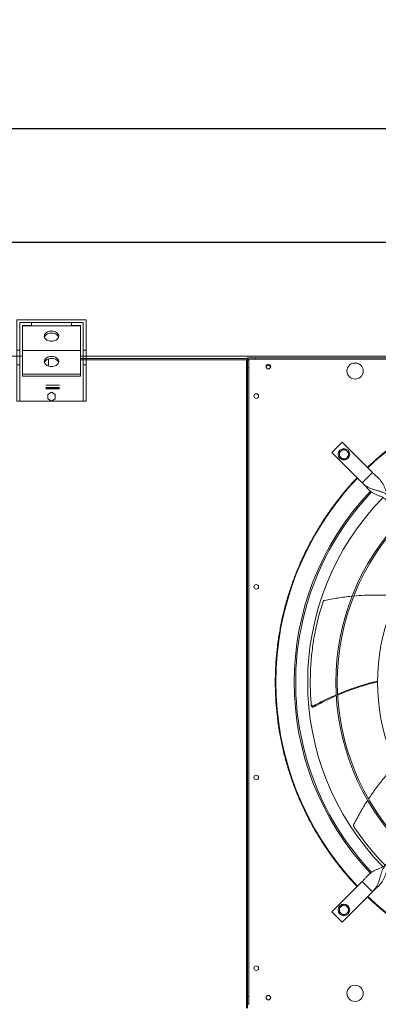
# Model space of a CAD drawing. Units: millimetres. Extents: x -648 to 18252, y -722 to 12643.
# Drawn here: x 7891 to 8511, y 9254 to 10958 of the extents above; entities that cross this region are included whole.
import ezdxf
from ezdxf.lldxf.tags import DXFTag

# ---------------------------------------------------------------- set-up
doc = ezdxf.new("R2010")
doc.units = ezdxf.units.MM
doc.header["$PDSIZE"] = -1
doc.layers.add('hidden', color=7, linetype='HIDDEN')
doc.styles.add('Testo', font='ARIAL.TTF')
tags = doc.linetypes.add('DASHED', pattern=[0.2, 0.1, -0.1]).pattern_tags.tags
tags[6:7] = [DXFTag(74, 4), DXFTag(75, 0), DXFTag(340, '0'), DXFTag(46, 1.0), DXFTag(50, 0.0), DXFTag(44, 0.0), DXFTag(45, 0.0)]
tags[4:5] = [DXFTag(74, 4), DXFTag(75, 0), DXFTag(340, '0'), DXFTag(46, 1.0), DXFTag(50, 0.0), DXFTag(44, 0.0), DXFTag(45, 0.0)]
tags = doc.linetypes.add('HIDDEN', pattern=[1.905, 1.27, -0.635]).pattern_tags.tags
tags[6:7] = [DXFTag(74, 4), DXFTag(75, 0), DXFTag(340, '0'), DXFTag(46, 1.0), DXFTag(50, 0.0), DXFTag(44, 0.0), DXFTag(45, 0.0)]
tags[4:5] = [DXFTag(74, 4), DXFTag(75, 0), DXFTag(340, '0'), DXFTag(46, 1.0), DXFTag(50, 0.0), DXFTag(44, 0.0), DXFTag(45, 0.0)]
doc.dimstyles.new('ISO-25', dxfattribs={"dimtxt": 2.5, "dimasz": 2.5, "dimexe": 1.25, "dimexo": 0.625, "dimtad": 1, "dimtxsty": 'Standard', "dimcen": 2.5, "dimadec": 0, "dimazin": 0, "dimtfac": 1, "dimtmove": 0, "dimatfit": 3, "dimfxl": 1, "dimarcsym": 0})

# ---------------------------------------------------------------- blocks, each defined once
blk = doc.blocks.new('*D145')
at = {"color": 0, "linetype": 'ByBlock', "lineweight": -2}
for p, q in [((407.2, 10311.4), (407.2, 10976.5)), ((482.2, 10975.5), (13331.7, 10975.5)), ((13406.7, 10439.6), (13406.7, 10976.5))]:
    blk.add_line(p, q, dxfattribs=at)
at = {"color": 0, "linetype": 'ByBlock'}
for points in [[(407.2, 10975.5), (482.2, 10963), (482.2, 10988)], [(13406.7, 10975.5), (13331.7, 10963), (13331.7, 10988)]]:
    blk.add_solid(points, dxfattribs=at)
at = {"layer": 'DEFPOINTS', "color": 0, "linetype": 'ByBlock'}
for p in [(13406.7, 10438.6), (407.2, 10310.4)]:
    blk.add_point(p, dxfattribs=at)
at = {"color": 0, "linetype": 'ByBlock', "insert": (7043.8, 11063.8), "char_height": 75, "attachment_point": 5, "style": 'Testo'}
blk.add_mtext('13000%%p5', dxfattribs=at)
blk = doc.blocks.new('*D141')
at = {"color": 0, "linetype": 'ByBlock', "lineweight": -2}
for p, q in [((745.7, 10386.4), (745.7, 10574.1)), ((820.7, 10573.1), (13270.7, 10573.1)), ((13345.7, 10453.1), (13345.7, 10574.1))]:
    blk.add_line(p, q, dxfattribs=at)
at = {"color": 0, "linetype": 'ByBlock'}
for points in [[(745.7, 10573.1), (820.7, 10560.6), (820.7, 10585.6)], [(13345.7, 10573.1), (13270.7, 10560.6), (13270.7, 10585.6)]]:
    blk.add_solid(points, dxfattribs=at)
at = {"layer": 'DEFPOINTS', "color": 0, "linetype": 'ByBlock'}
for p in [(13345.7, 10452.1), (745.7, 10385.4)]:
    blk.add_point(p, dxfattribs=at)
at = {"color": 0, "linetype": 'ByBlock', "insert": (7045.7, 10661.4), "char_height": 75, "attachment_point": 5, "style": 'Testo'}
blk.add_mtext('12600%%p5', dxfattribs=at)
blk = doc.blocks.new('*D142')
at = {"color": 0, "linetype": 'ByBlock', "lineweight": -2}
for p, q in [((720.7, 10326.4), (720.7, 10770.2)), ((13295.7, 10769.2), (795.7, 10769.2)), ((13370.7, 10453.2), (13370.7, 10770.2))]:
    blk.add_line(p, q, dxfattribs=at)
at = {"color": 0, "linetype": 'ByBlock'}
for points in [[(720.7, 10769.2), (795.7, 10781.7), (795.7, 10756.7)], [(13370.7, 10769.2), (13295.7, 10781.7), (13295.7, 10756.7)]]:
    blk.add_solid(points, dxfattribs=at)
at = {"layer": 'DEFPOINTS', "color": 0, "linetype": 'ByBlock'}
for p in [(13370.7, 10452.2), (720.7, 10325.4)]:
    blk.add_point(p, dxfattribs=at)
at = {"color": 0, "linetype": 'ByBlock', "insert": (7045.7, 10857.5), "char_height": 75, "attachment_point": 5, "style": 'Testo'}
blk.add_mtext('12650%%p5', dxfattribs=at)
blk = doc.blocks.new('feet bottom')
at = {"color": 7, "linetype": 'Continuous', "lineweight": 15}
for p, q in [((-5, 136), (0, 136)), ((-5, 136), (-5, 73)), ((0, 136), (0, 73)), ((0, 136), (110, 136)), ((110, 136), (115, 136)), ((110, 73), (110, 136)), ((115, 73), (115, 136)), ((-5, 73), (0, 73)), ((-5, 48), (-5, 73)), ((0, 73), (0, 48)), ((110, 73), (115, 73)), ((110, 48), (110, 73)), ((115, 73), (115, 48)), ((0, 48), (-5, 48)), ((-5, 48), (-5, -5)), ((0, 0), (0, 48)), ((115, 48), (110, 48)), ((110, 48), (110, 0)), ((115, -5), (115, 48)), ((110, 0), (0, 0)), ((-5, -5), (115, -5))]:
    blk.add_line(p, q, dxfattribs=at)

msp = doc.modelspace()

# ---------------------------------------------------------------- linework, layer by layer
at = {"color": 7, "linetype": 'Continuous', "lineweight": 15}
for p, q in [((7612.68, 10375.445), (7890.68, 10375.445)), ((7995.68, 10371.446), (8284.68, 10371.446)), ((7995.68, 10369.445), (8282.68, 10369.445)), ((8000.68, 10375.445), (9410.68, 10375.445)), ((8284.68, 10369.445), (8282.68, 10369.445)), ((8282.68, 10369.445), (8282.68, 10356.445)), ((8297.68, 10372.445), (8284.68, 10372.445)), ((8284.68, 10372.445), (8284.68, 10370.445)), ((8284.68, 10370.445), (8297.68, 10370.445)), ((8284.68, 10370.445), (8284.68, 10369.445)), ((8284.68, 10356.445), (8284.68, 10369.445)), ((8284.68, 10368.446), (8286.68, 10368.446)), ((8286.68, 10368.446), (8286.68, 10355.445)), ((8297.68, 10372.445), (9393.68, 10372.445)), ((8297.68, 10370.445), (8297.68, 10372.445)), ((8297.68, 10370.445), (9393.68, 10370.445)), ((8466.972, 10363.445), (8474.388, 10363.445)), ((8282.68, 10356.445), (8284.68, 10356.445)), ((8282.68, 10356.445), (8282.68, 9260.445)), ((8284.68, 10356.445), (8284.68, 9260.445)), ((8284.68, 10355.445), (8286.68, 10355.445)), ((8284.68, 9267.445), (8284.68, 10355.445)), ((8286.68, 9267.445), (8286.68, 10355.445)), ((8448.286, 10226.517), (8430.608, 10208.84)), ((8500.612, 10174.191), (8448.286, 10226.517)), ((8430.608, 10208.84), (8482.934, 10156.514)), ((8482.934, 10156.514), (8500.612, 10174.191)), ((8482.934, 9466.377), (8430.608, 9414.052)), ((8500.612, 9448.7), (8482.934, 9466.377)), ((8448.286, 9396.374), (8500.612, 9448.7)), ((8430.608, 9414.052), (8448.286, 9396.374)), ((8284.68, 9260.445), (8282.68, 9260.445)), ((8282.68, 9260.445), (8282.68, 9247.445)), ((8284.68, 9267.445), (8286.68, 9267.445)), ((8284.68, 9247.445), (8284.68, 9260.445)), ((8284.68, 9254.445), (8286.68, 9254.445)), ((8286.68, 9254.445), (8286.68, 9267.445))]:
    msp.add_line(p, q, dxfattribs=at)
at = {"color": 7, "linetype": 'Continuous', "lineweight": 15, "flags": 128}
msp.add_lwpolyline([(8317.466, 10355.061), (8317.37, 10355.309), (8317.18, 10356.445)], dxfattribs=at)
at = {"color": 7, "linetype": 'Continuous', "lineweight": 15}
for centre, radius in [((8320.68, 10357.445), 4), ((8470.68, 10349.945), 14), ((8299.68, 10306.445), 4), ((8451.468, 10205.658), 10), ((8299.68, 9976.445), 4), ((8299.68, 9646.445), 4), ((8451.468, 9417.233), 10), ((8299.68, 9316.445), 4), ((8470.68, 9272.945), 14), ((8320.68, 9265.445), 4)]:
    msp.add_circle(centre, radius, dxfattribs=at)
for centre, radius, start, end in [((8320.68, 10356.445), 3.5, 339.017527, 180), ((8845.68, 9811.445), 512.036, 90, 133.601137), ((8451.468, 10205.658), 8, 120, 180), ((8451.468, 10205.658), 8, 60, 120), ((8451.468, 10205.658), 8, 0, 60), ((8451.468, 10205.658), 8, 180, 240), ((8451.468, 10205.658), 8, 240, 300), ((8451.468, 10205.658), 8, 300, 0), ((8845.68, 9811.445), 512.036, 136.398863, 223.601137), ((8845.68, 9811.445), 480.25, 136.512266, 223.492109), ((8845.68, 9811.445), 477.75, 136.46539, 180), ((8845.68, 9811.445), 457, 135.636667, 224.365222), ((8845.68, 9811.445), 408.25, 135.561388, 224.438612), ((8845.68, 9811.445), 405.75, 135.564847, 180), ((8845.68, 9811.445), 336.25, 135.681602, 224.318398), ((8845.68, 9811.445), 477.75, 180, 223.531528), ((8845.68, 9811.445), 405.75, 180, 224.435153), ((8845.68, 9811.445), 512.036, 226.398863, 313.601137), ((8451.468, 9417.233), 8, 120, 180), ((8451.468, 9417.233), 8, 60, 120), ((8451.468, 9417.233), 8, 0, 60), ((8451.468, 9417.233), 8, 180, 240), ((8451.468, 9417.233), 8, 240, 300), ((8451.468, 9417.233), 8, 300, 0)]:
    msp.add_arc(centre, radius, start, end, dxfattribs=at)
for points, knots in [([(8491.884, 10182.919), (8497.755, 10188.361), (8509.496, 10199.245), (8528.138, 10214.572), (8547.514, 10229.133), (8567.727, 10242.843), (8588.629, 10255.62), (8610.221, 10267.432), (8632.387, 10278.214), (8655.081, 10287.931), (8678.216, 10296.547), (8701.703, 10304.027), (8725.484, 10310.363), (8749.432, 10315.527), (8773.525, 10319.539), (8797.597, 10322.359), (8821.667, 10324.116), (8837.675, 10324.332), (8845.68, 10324.44)], [0, 0, 0, 0, 0.06150866, 0.1230162, 0.18536595, 0.24771734, 0.31064162, 0.37356704, 0.43678311, 0.49999976, 0.56321558, 0.6264324, 0.68935678, 0.75228255, 0.81463217, 0.87698346, 0.93849055, 1, 1, 1, 1]), ([(8447.468, 10212.586), (8446.798, 10212.199), (8445.442, 10211.416), (8444.131, 10210.659), (8443.468, 10210.276)], [0, 0, 0, 0, 0.49450107, 1, 1, 1, 1]), ([(8443.468, 10210.276), (8443.468, 10209.526), (8443.468, 10208.012), (8443.468, 10206.447), (8443.468, 10205.658)], [0, 0, 0, 0, 0.49546466, 1, 1, 1, 1]), ([(8451.468, 10214.895), (8450.818, 10214.52), (8449.507, 10213.763), (8448.152, 10212.981), (8447.468, 10212.586)], [0, 0, 0, 0, 0.49547171, 1, 1, 1, 1]), ([(8455.468, 10212.586), (8454.798, 10212.973), (8453.442, 10213.755), (8452.131, 10214.512), (8451.468, 10214.895)], [0, 0, 0, 0, 0.4945317, 1, 1, 1, 1]), ([(8459.468, 10210.276), (8458.818, 10210.651), (8457.507, 10211.408), (8456.152, 10212.191), (8455.468, 10212.586)], [0, 0, 0, 0, 0.49543748, 1, 1, 1, 1]), ([(8459.468, 10205.658), (8459.468, 10206.432), (8459.468, 10207.997), (8459.468, 10209.511), (8459.468, 10210.276)], [0, 0, 0, 0, 0.49450981, 1, 1, 1, 1]), ([(8443.468, 10205.658), (8443.468, 10204.884), (8443.468, 10203.319), (8443.468, 10201.804), (8443.468, 10201.039)], [0, 0, 0, 0, 0.49453545, 1, 1, 1, 1]), ([(8443.468, 10201.039), (8444.117, 10200.664), (8445.429, 10199.907), (8446.784, 10199.124), (8447.468, 10198.729)], [0, 0, 0, 0, 0.49549347, 1, 1, 1, 1]), ([(8447.468, 10198.729), (8448.138, 10198.342), (8449.493, 10197.56), (8450.805, 10196.803), (8451.468, 10196.42)], [0, 0, 0, 0, 0.494523274, 1, 1, 1, 1]), ([(8451.468, 10196.42), (8452.118, 10196.795), (8453.429, 10197.552), (8454.784, 10198.335), (8455.468, 10198.729)], [0, 0, 0, 0, 0.49543748, 1, 1, 1, 1]), ([(8455.468, 10198.729), (8456.138, 10199.116), (8457.494, 10199.899), (8458.805, 10200.656), (8459.468, 10201.039)], [0, 0, 0, 0, 0.4945317, 1, 1, 1, 1]), ([(8459.468, 10201.039), (8459.468, 10201.789), (8459.468, 10203.303), (8459.468, 10204.868), (8459.468, 10205.658)], [0, 0, 0, 0, 0.49543954, 1, 1, 1, 1]), ([(8529.957, 10132.825), (8529.097, 10133.809), (8527.295, 10135.871), (8525.266, 10139.658), (8523.421, 10143.854), (8521.644, 10148.314), (8519.688, 10152.763), (8517.399, 10156.909), (8514.682, 10160.661), (8511.563, 10164.058), (8508.07, 10167.31), (8504.327, 10170.602), (8501.853, 10172.993), (8500.612, 10174.191)], [0, 0, 0, 0, 0.071506261, 0.149856896, 0.235794684, 0.328308861, 0.425649921, 0.525885967, 0.621439208, 0.716832897, 0.811399562, 0.905413504, 1, 1, 1, 1]), ([(8474.207, 9457.65), (8469.63, 9462.566), (8460.478, 9472.396), (8447.39, 9487.937), (8434.758, 9504.114), (8422.615, 9521.057), (8411.109, 9538.573), (8400.272, 9556.644), (8390.127, 9575.255), (8380.686, 9594.422), (8371.901, 9614.326), (8363.871, 9634.84), (8356.626, 9656.021), (8350.281, 9677.601), (8344.857, 9699.589), (8340.418, 9721.756), (8336.966, 9744.051), (8334.501, 9766.409), (8333.015, 9788.893), (8332.517, 9811.582), (8333.027, 9834.408), (8334.567, 9857.298), (8337.122, 9880.055), (8340.678, 9902.603), (8345.186, 9924.752), (8350.604, 9946.454), (8356.875, 9967.632), (8364.013, 9988.423), (8372.001, 10008.807), (8380.847, 10028.825), (8390.478, 10048.323), (8400.841, 10067.247), (8411.845, 10085.492), (8423.397, 10102.964), (8435.425, 10119.659), (8447.855, 10135.518), (8460.719, 10150.761), (8469.711, 10160.414), (8474.207, 10165.241)], [0, 0, 0, 0, 0.025804445, 0.051604024, 0.078039237, 0.104652037, 0.131677037, 0.158542037, 0.185596304, 0.213102339, 0.240615566, 0.269171278, 0.297721202, 0.326606361, 0.355573605, 0.384713977, 0.413445719, 0.442234909, 0.471113466, 0.500000022, 0.529410829, 0.558815371, 0.588120728, 0.617375544, 0.646495183, 0.674944733, 0.703298668, 0.731337672, 0.759384468, 0.787396911, 0.815404115, 0.842922705, 0.870276739, 0.897248466, 0.923385638, 0.949317451, 0.9746559, 1, 1, 1, 1]), ([(8529.957, 10132.825), (8528.582, 10134.037), (8525.839, 10136.453), (8520.972, 10139.021), (8515.85, 10141.011), (8510.555, 10142.579), (8505.31, 10144.012), (8500.048, 10145.632), (8495.03, 10147.664), (8490.44, 10150.279), (8486.445, 10153.206), (8484.061, 10155.452), (8482.934, 10156.514)], [0, 0, 0, 0, 0.10027997, 0.20002069, 0.3004813, 0.40176973, 0.50297842, 0.60259697, 0.71542205, 0.8203459, 0.91511277, 1, 1, 1, 1]), ([(8482.934, 10156.514), (8484.204, 10155.197), (8486.735, 10152.57), (8490.209, 10148.608), (8493.667, 10144.954), (8497.321, 10141.744), (8501.311, 10139.058), (8505.859, 10136.723), (8510.854, 10134.669), (8515.96, 10132.57), (8520.617, 10130.304), (8523.118, 10128.175), (8524.3, 10127.169)], [0, 0, 0, 0, 0.10028306, 0.20002149, 0.3004798, 0.40176839, 0.50297971, 0.60259904, 0.71542542, 0.82034295, 0.91511227, 1, 1, 1, 1]), ([(8415.183, 9950.831), (8413.642, 9945.908), (8410.562, 9936.063), (8406.57, 9921.05), (8403.054, 9905.895), (8400.118, 9890.866), (8397.731, 9876.025), (8395.863, 9861.381), (8394.475, 9846.701), (8393.564, 9831.941), (8393.133, 9817.142), (8393.197, 9802.299), (8393.712, 9787.482), (8394.465, 9777.633), (8394.841, 9772.708)], [0, 0, 0, 0, 0.08531005, 0.17062072, 0.25631199, 0.3420022, 0.42337478, 0.50474775, 0.58646587, 0.66818443, 0.75096389, 0.83374372, 0.91687167, 1, 1, 1, 1]), ([(8417.523, 9952.866), (8417.189, 9952.765), (8416.522, 9952.564), (8415.721, 9951.884), (8415.328, 9951.252), (8415.201, 9950.885), (8415.183, 9950.831)], [0, 0, 0, 0, 0.31605058, 0.63216828, 0.94622959, 1, 1, 1, 1]), ([(8465.468, 9960.111), (8464.97, 9960.074), (8456.74, 9959.457), (8440.708, 9957.18), (8425.305, 9954.314), (8417.523, 9952.866)], [0, 0, 0, 0, 0.030916174, 0.510402187, 1, 1, 1, 1]), ([(8544.34, 9960.383), (8540.005, 9960.807), (8528.32, 9961.951), (8509.084, 9962.394), (8488.082, 9962.042), (8474.521, 9960.866), (8468.42, 9960.336)], [0, 0, 0, 0, 0.17177943, 0.46311416, 0.75845496, 1, 1, 1, 1]), ([(8440.544, 9790.558), (8446.693, 9793.083), (8459.451, 9798.321), (8479.235, 9804.987), (8496.099, 9810.005), (8506.283, 9812.313), (8509.562, 9813.056)], [0, 0, 0, 0, 0.27431362, 0.56904793, 0.86127807, 1, 1, 1, 1]), ([(8509.575, 9811.927), (8506.407, 9811.202), (8496.305, 9808.89), (8479.511, 9803.797), (8459.624, 9796.968), (8446.799, 9791.585), (8440.59, 9788.98)], [0, 0, 0, 0, 0.13391055, 0.42702165, 0.72261263, 1, 1, 1, 1]), ([(8399.14, 9770.655), (8405.711, 9774.126), (8418.498, 9780.88), (8431.725, 9786.722), (8438.155, 9789.561)], [0, 0, 0, 0, 0.51390686, 1, 1, 1, 1]), ([(8438.261, 9787.98), (8431.858, 9785.088), (8418.653, 9779.124), (8405.907, 9772.23), (8399.341, 9768.679)], [0, 0, 0, 0, 0.48489222, 1, 1, 1, 1]), ([(8394.841, 9772.708), (8394.9, 9772.397), (8395.018, 9771.776), (8395.59, 9771.006), (8396.383, 9770.466), (8397.34, 9770.223), (8398.306, 9770.282), (8398.878, 9770.538), (8399.14, 9770.655)], [0, 0, 0, 0, 0.1696793, 0.33938311, 0.50922837, 0.68055879, 0.85418693, 1, 1, 1, 1]), ([(8395.018, 9770.702), (8395.078, 9770.391), (8395.199, 9769.771), (8395.774, 9769.004), (8396.569, 9768.469), (8397.527, 9768.231), (8398.5, 9768.295), (8399.075, 9768.558), (8399.341, 9768.679)], [0, 0, 0, 0, 0.16918192, 0.33835371, 0.50768369, 0.67848028, 0.85156139, 1, 1, 1, 1]), ([(8541.321, 9668.676), (8538.298, 9665.563), (8530.129, 9657.151), (8517.8, 9642.399), (8504.958, 9625.73), (8497.403, 9614.363), (8493.992, 9609.232)], [0, 0, 0, 0, 0.17102576, 0.46211256, 0.75720086, 1, 1, 1, 1]), ([(8492.48, 9607.008), (8492.168, 9606.551), (8487.488, 9599.689), (8479.244, 9585.689), (8471.881, 9571.86), (8468.161, 9564.873)], [0, 0, 0, 0, 0.0340944, 0.51200852, 1, 1, 1, 1]), ([(8468.161, 9564.873), (8468.032, 9564.549), (8467.774, 9563.902), (8467.806, 9562.852), (8468.055, 9562.151), (8468.263, 9561.823), (8468.293, 9561.775)], [0, 0, 0, 0, 0.316059541, 0.632174379, 0.946226429, 1, 1, 1, 1]), ([(8468.293, 9561.775), (8471.182, 9557.501), (8476.958, 9548.954), (8486.207, 9536.473), (8495.861, 9524.272), (8505.792, 9512.618), (8514.768, 9502.676), (8520.503, 9496.836), (8522.797, 9494.5)], [0, 0, 0, 0, 0.17861712, 0.35723419, 0.53664688, 0.71606005, 0.88643293, 1, 1, 1, 1]), ([(8524.3, 9495.722), (8523.316, 9494.862), (8521.254, 9493.06), (8517.467, 9491.031), (8513.271, 9489.186), (8508.811, 9487.41), (8504.362, 9485.453), (8500.216, 9483.164), (8496.464, 9480.448), (8493.067, 9477.329), (8489.815, 9473.836), (8486.523, 9470.092), (8484.133, 9467.618), (8482.934, 9466.377)], [0, 0, 0, 0, 0.07150524, 0.14985358, 0.23579568, 0.32830568, 0.4256517, 0.52588486, 0.62144055, 0.71683601, 0.81140038, 0.9054176, 1, 1, 1, 1]), ([(8524.3, 9495.722), (8523.089, 9494.347), (8520.673, 9491.605), (8518.104, 9486.738), (8516.115, 9481.616), (8514.546, 9476.32), (8513.114, 9471.076), (8511.494, 9465.813), (8509.461, 9460.796), (8506.847, 9456.206), (8503.919, 9452.211), (8501.673, 9449.826), (8500.612, 9448.7)], [0, 0, 0, 0, 0.10027991, 0.20001867, 0.30047761, 0.40176727, 0.50297797, 0.60259646, 0.71542148, 0.82034149, 0.9151083, 1, 1, 1, 1]), ([(8500.612, 9448.7), (8501.929, 9449.969), (8504.555, 9452.501), (8508.517, 9455.975), (8512.171, 9459.432), (8515.381, 9463.086), (8518.068, 9467.076), (8520.402, 9471.624), (8522.457, 9476.62), (8524.556, 9481.725), (8526.821, 9486.383), (8528.951, 9488.884), (8529.957, 9490.065)], [0, 0, 0, 0, 0.100285763, 0.200020638, 0.300478509, 0.401770634, 0.50297779, 0.602598414, 0.715422154, 0.820341167, 0.915109951, 1, 1, 1, 1]), ([(8845.68, 9298.451), (8837.676, 9298.559), (8821.667, 9298.775), (8797.597, 9300.532), (8773.525, 9303.352), (8749.432, 9307.364), (8725.485, 9312.528), (8701.703, 9318.864), (8678.216, 9326.344), (8655.081, 9334.96), (8632.387, 9344.676), (8610.221, 9355.458), (8588.63, 9367.271), (8567.727, 9380.048), (8547.514, 9393.758), (8528.138, 9408.318), (8509.497, 9423.646), (8497.755, 9434.53), (8491.884, 9439.972)], [0, 0, 0, 0, 0.06150851, 0.12301652, 0.18536626, 0.24771747, 0.3106419, 0.37356761, 0.43678306, 0.50000012, 0.56321539, 0.62643269, 0.68935702, 0.75228233, 0.81463236, 0.87698344, 0.93849049, 1, 1, 1, 1]), ([(8447.468, 9424.162), (8446.798, 9423.775), (8445.442, 9422.992), (8444.131, 9422.235), (8443.468, 9421.852)], [0, 0, 0, 0, 0.49448212, 1, 1, 1, 1]), ([(8451.468, 9426.471), (8450.818, 9426.096), (8449.507, 9425.339), (8448.152, 9424.556), (8447.468, 9424.162)], [0, 0, 0, 0, 0.49546543, 1, 1, 1, 1]), ([(8455.468, 9424.162), (8454.798, 9424.549), (8453.442, 9425.331), (8452.131, 9426.088), (8451.468, 9426.471)], [0, 0, 0, 0, 0.49452557, 1, 1, 1, 1]), ([(8459.468, 9421.852), (8458.818, 9422.227), (8457.507, 9422.984), (8456.152, 9423.767), (8455.468, 9424.162)], [0, 0, 0, 0, 0.49543122, 1, 1, 1, 1]), ([(8443.468, 9421.852), (8443.468, 9421.102), (8443.468, 9419.588), (8443.468, 9418.023), (8443.468, 9417.233)], [0, 0, 0, 0, 0.495452101, 1, 1, 1, 1]), ([(8443.468, 9417.233), (8443.468, 9416.46), (8443.468, 9414.894), (8443.468, 9413.38), (8443.468, 9412.615)], [0, 0, 0, 0, 0.49452263, 1, 1, 1, 1]), ([(8443.468, 9412.615), (8444.117, 9412.24), (8445.429, 9411.483), (8446.784, 9410.7), (8447.468, 9410.305)], [0, 0, 0, 0, 0.49548719, 1, 1, 1, 1]), ([(8447.468, 9410.305), (8448.138, 9409.918), (8449.494, 9409.136), (8450.805, 9408.379), (8451.468, 9407.996)], [0, 0, 0, 0, 0.49450432, 1, 1, 1, 1]), ([(8451.468, 9407.996), (8452.118, 9408.371), (8453.429, 9409.128), (8454.784, 9409.91), (8455.468, 9410.305)], [0, 0, 0, 0, 0.49543122, 1, 1, 1, 1]), ([(8455.468, 9410.305), (8456.138, 9410.692), (8457.494, 9411.475), (8458.805, 9412.232), (8459.468, 9412.615)], [0, 0, 0, 0, 0.49452557, 1, 1, 1, 1]), ([(8459.468, 9417.233), (8459.468, 9418.007), (8459.468, 9419.572), (8459.468, 9421.087), (8459.468, 9421.852)], [0, 0, 0, 0, 0.49452263, 1, 1, 1, 1]), ([(8459.468, 9412.615), (8459.468, 9413.365), (8459.468, 9414.879), (8459.468, 9416.444), (8459.468, 9417.233)], [0, 0, 0, 0, 0.495452101, 1, 1, 1, 1])]:
    msp.add_open_spline(points, degree=3, knots=knots, dxfattribs=at)
for points in [[(8395.018, 9770.702), (8394.841, 9772.708)], [(8399.341, 9768.679), (8399.14, 9770.655)]]:
    msp.add_open_spline(points, degree=1, dxfattribs=at)
at = {"layer": 'hidden', "color": 7, "linetype": 'DASHED', "lineweight": 15, "ltscale": 100}
for p, q in [((7890.68, 10433.645), (7911.08, 10433.645)), ((7890.68, 10433.645), (7890.68, 10375.445)), ((7895.68, 10428.645), (7911.08, 10428.645)), ((7895.68, 10428.645), (7895.68, 10385.445)), ((7995.68, 10427.872), (7895.68, 10427.872)), ((7911.08, 10433.645), (7911.08, 10428.645)), ((7980.28, 10433.645), (7980.28, 10428.645)), ((8000.68, 10433.645), (7980.28, 10433.645)), ((7995.68, 10428.645), (7980.28, 10428.645)), ((7995.68, 10428.645), (7995.68, 10385.445)), ((8000.68, 10433.645), (8000.68, 10375.445)), ((7895.68, 10344.446), (7895.68, 10385.445)), ((7995.68, 10385.445), (7895.68, 10385.445)), ((7995.68, 10344.446), (7995.68, 10385.445)), ((7895.68, 10375.445), (7890.68, 10375.445)), ((7940.68, 10370.869), (7940.68, 10358.202)), ((7943.304, 10371.446), (7948.056, 10371.446)), ((8000.68, 10375.445), (7995.68, 10375.445)), ((7895.68, 10340.91), (7895.68, 10344.446)), ((7995.68, 10344.446), (7895.68, 10344.446)), ((7995.68, 10340.91), (7995.68, 10344.446)), ((7995.68, 10340.91), (7895.68, 10340.91)), ((7935.68, 10325.446), (7959.68, 10325.446)), ((7935.68, 10321.446), (7959.68, 10321.446)), ((7935.68, 10319.445), (7959.68, 10319.445)), ((7959.68, 10318.738), (7935.68, 10318.738)), ((7937.013, 10318.738), (7937.013, 10319.445)), ((7939.013, 10319.445), (7939.013, 10318.738)), ((7939.08, 10309.256), (7945.68, 10313.067)), ((7939.08, 10301.635), (7939.08, 10309.256)), ((7945.68, 10313.067), (7952.28, 10309.256)), ((7952.28, 10309.256), (7952.28, 10301.635)), ((7945.68, 10297.824), (7939.08, 10301.635)), ((7952.28, 10301.635), (7945.68, 10297.824))]:
    msp.add_line(p, q, dxfattribs=at)
at = {"layer": 'hidden', "color": 7, "linetype": 'DASHED', "lineweight": 15, "ltscale": 100, "flags": 128}
for points in [[(7945.68, 10401.355), (7943.567, 10401.482), (7941.516, 10401.86), (7939.584, 10402.478), (7937.827, 10403.317), (7936.297, 10404.355), (7935.036, 10405.56), (7934.081, 10406.899), (7933.46, 10408.332), (7933.191, 10409.819), (7933.281, 10411.317), (7933.728, 10412.783), (7934.518, 10414.173), (7935.63, 10415.45), (7937.031, 10416.576), (7938.68, 10417.517), (7940.531, 10418.249), (7942.53, 10418.748), (7944.62, 10419.001), (7946.74, 10419.001), (7948.83, 10418.748), (7950.829, 10418.249), (7952.68, 10417.517), (7954.329, 10416.576), (7955.73, 10415.45), (7956.842, 10414.173), (7957.632, 10412.783), (7958.079, 10411.317), (7958.169, 10409.819), (7957.899, 10408.332), (7957.279, 10406.899), (7956.324, 10405.56), (7955.063, 10404.355), (7953.533, 10403.317), (7951.776, 10402.478), (7949.844, 10401.86), (7947.792, 10401.482), (7945.68, 10401.355)], [(7957.927, 10408.426), (7957.632, 10409.247), (7956.842, 10410.638), (7955.73, 10411.914), (7954.329, 10413.04), (7952.68, 10413.982), (7950.829, 10414.713), (7948.83, 10415.212), (7946.74, 10415.466), (7944.62, 10415.466), (7942.53, 10415.212), (7940.531, 10414.713), (7938.68, 10413.982), (7937.031, 10413.04), (7935.63, 10411.914), (7934.518, 10410.638), (7933.728, 10409.247), (7933.432, 10408.426)], [(7945.68, 10357.464), (7943.567, 10357.592), (7941.516, 10357.969), (7939.584, 10358.587), (7937.827, 10359.426), (7936.297, 10360.464), (7935.036, 10361.669), (7934.081, 10363.008), (7933.46, 10364.441), (7933.191, 10365.928), (7933.281, 10367.426), (7933.728, 10368.892), (7934.518, 10370.283), (7935.63, 10371.559), (7937.031, 10372.685), (7938.68, 10373.626), (7940.531, 10374.358), (7942.53, 10374.857), (7944.62, 10375.11), (7946.74, 10375.11), (7948.83, 10374.857), (7950.829, 10374.358), (7952.68, 10373.626), (7954.329, 10372.685), (7955.73, 10371.559), (7956.842, 10370.283), (7957.632, 10368.892), (7958.079, 10367.426), (7958.169, 10365.928), (7957.899, 10364.441), (7957.279, 10363.008), (7956.324, 10361.669), (7955.063, 10360.464), (7953.533, 10359.426), (7951.776, 10358.587), (7949.844, 10357.969), (7947.792, 10357.592), (7945.68, 10357.464)], [(7957.927, 10364.536), (7957.632, 10365.356), (7956.842, 10366.747), (7955.73, 10368.024), (7954.329, 10369.149), (7952.68, 10370.091), (7950.829, 10370.822), (7948.83, 10371.322), (7946.74, 10371.575), (7944.62, 10371.575), (7942.53, 10371.322), (7940.531, 10370.822), (7938.68, 10370.091), (7937.031, 10369.149), (7935.63, 10368.024), (7934.518, 10366.747), (7933.728, 10365.356), (7933.432, 10364.536)]]:
    msp.add_lwpolyline(points, dxfattribs=at)

# ---------------------------------------------------------------- block references
at = {"xscale": -1, "rotation": 180}
msp.add_blockref('feet bottom', (7890.68, 10433.645), dxfattribs=at)

# ---------------------------------------------------------------- dimensions: what is measured, and where the dimension line sits
for base, p1, p2, picture, middle in [((13406.68, 10975.5224), (407.1799, 10310.4455), (13406.68, 10438.6454), '*D145', (7043.8408, 11063.8409)), ((720.68, 10769.234), (13370.68, 10452.229), (720.68, 10325.446), '*D142', (7045.68, 10857.527)), ((13345.68, 10573.124), (745.68, 10385.445), (13345.68, 10452.064), '*D141', (7045.68, 10661.417))]:
    dim = msp.add_linear_dim(base=base, p1=p1, p2=p2, dimstyle='ISO-25', override={"dimtxt": 75, "dimasz": 75, "dimexe": 1, "dimexo": 1, "dimgap": 50, "dimdec": 0, "dimtxsty": 'Testo', "dimcen": 75, "dimazin": 2, "dimtol": 1, "dimlim": 0, "dimtp": 5, "dimtm": 5, "dimtdec": 0, "dimtzin": 0})
    dim.commit()
    dim.dimension.update_dxf_attribs({"geometry": picture, "text_midpoint": middle})

doc.saveas('drawing.dxf')
